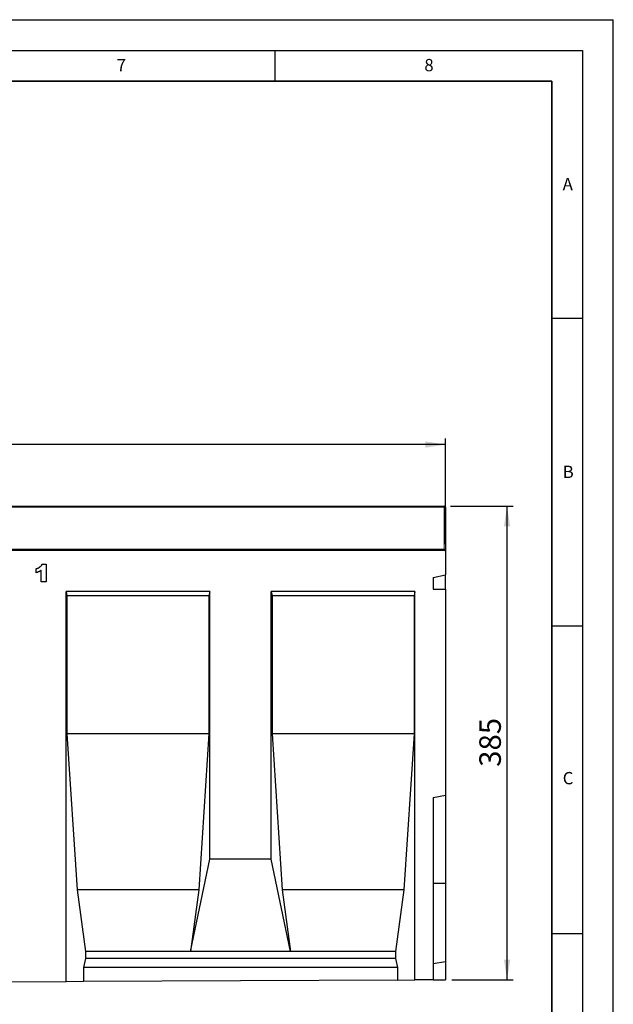
# Model space of a CAD drawing. Units: millimetres. Extents: x 0 to 734, y 0 to 628.
# Drawn here: x 324 to 420, y 137 to 297 of the extents above; entities that cross this region are included whole.
import ezdxf

# ---------------------------------------------------------------- set-up
doc = ezdxf.new("R2010")
doc.units = ezdxf.units.MM
doc.layers.add('LINIEN-DICK', color=7, linetype='Continuous', lineweight=35)
for name, color, linetype in [('LINIEN-DÜNN', 7, 'Continuous'), ('SLD-0', 179, 'Continuous'), ('VORLAGE_TEXT', 7, 'Continuous')]:
    doc.layers.add(name, color=color, linetype=linetype)
doc.styles.add('SLDTEXTSTYLE0', font='TXT', dxfattribs={"width": 0.605})
doc.styles.add('SLDTEXTSTYLE2', font='TXT', dxfattribs={"width": 0.75})
doc.dimstyles.new('SLDDIMSTYLE3', dxfattribs={"dimtxt": 3.5, "dimasz": 3.302, "dimexe": 0, "dimexo": 0.0625, "dimgap": 0.875, "dimtad": 1, "dimlfac": 5, "dimrnd": 1e-09, "dimzin": 12, "dimdsep": 46, "dimtxsty": 'SLDTEXTSTYLE2', "dimsah": 1, "dimcen": 0.09, "dimadec": 0, "dimazin": 3, "dimtfac": 1, "dimtofl": 0, "dimtmove": 0, "dimatfit": 3, "dimfxl": 0, "dimfrac": 2, "dimtolj": 1, "dimtzin": 12, "dimarcsym": 0})
doc.dimstyles.new('SLDDIMSTYLE4', dxfattribs={"dimtxt": 3.5, "dimasz": 3.302, "dimexe": 0, "dimexo": 0.0625, "dimgap": 0.875, "dimtad": 1, "dimdec": 0, "dimlfac": 5, "dimrnd": 1e-09, "dimzin": 12, "dimdsep": 46, "dimtxsty": 'SLDTEXTSTYLE2', "dimsah": 1, "dimcen": 0.09, "dimadec": 0, "dimazin": 3, "dimtfac": 1, "dimtdec": 0, "dimtofl": 0, "dimtmove": 0, "dimatfit": 3, "dimfxl": 0, "dimfrac": 2, "dimtolj": 1, "dimtzin": 12, "dimarcsym": 0})

# ---------------------------------------------------------------- blocks, each defined once
blk = doc.blocks.new('_D_7')
at = {"layer": 'SLD-0'}
for p, q in [((192.73, 211.75), (192.73, 228.95)), ((392.73, 211.75), (392.73, 228.95)), ((392.73, 227.95), (192.73, 227.95))]:
    blk.add_line(p, q, dxfattribs=at)
for points in [[(192.73, 227.95), (196.03, 227.44), (196.03, 228.46)], [(392.73, 227.95), (389.43, 228.46), (389.43, 227.44)]]:
    blk.add_solid(points, dxfattribs=at)
at = {"layer": 'SLD-0', "insert": (287.56, 232.46), "char_height": 3.5, "attachment_point": 1, "style": 'SLDTEXTSTYLE2'}
blk.add_mtext('1000', dxfattribs=at)
blk = doc.blocks.new('_D_9')
at = {"layer": 'SLD-0'}
for p, q in [((393.53, 217.95), (403.73, 217.95)), ((402.73, 140.95), (402.73, 217.95)), ((393.73, 140.95), (403.73, 140.95))]:
    blk.add_line(p, q, dxfattribs=at)
for points in [[(402.73, 217.95), (402.22, 214.65), (403.24, 214.65)], [(402.73, 140.95), (403.24, 144.25), (402.22, 144.25)]]:
    blk.add_solid(points, dxfattribs=at)
at = {"layer": 'SLD-0', "insert": (398.22, 175.57), "char_height": 3.5, "attachment_point": 1, "rotation": 90, "style": 'SLDTEXTSTYLE2'}
blk.add_mtext('385', dxfattribs=at)

msp = doc.modelspace()

# ---------------------------------------------------------------- linework, layer by layer
at = {"color": 7, "linetype": 'Continuous', "lineweight": 25}
for p, q in [((292.9282, 217.9525), (392.5282, 217.9525)), ((392.7282, 217.7525), (392.7282, 210.9525)), ((392.7282, 210.7525), (192.7282, 210.7525)), ((392.7282, 210.9525), (392.7282, 210.7525)), ((392.7282, 210.7525), (392.7282, 206.7525)), ((327.1484, 208.4889), (327.8029, 208.4889)), ((327.8029, 208.4889), (327.8029, 205.6525)), ((326.1665, 207.107), (326.1665, 207.7616)), ((327.0029, 205.6525), (327.0029, 207.5247)), ((390.7282, 206.3493), (392.7282, 206.7525)), ((392.7282, 204.4658), (392.7282, 206.7525)), ((327.8029, 205.6525), (327.0029, 205.6525)), ((390.7282, 206.3493), (390.7282, 204.4658)), ((354.3982, 204.0525), (331.0642, 204.0525)), ((331.0642, 140.6442), (331.0642, 204.0525)), ((331.0642, 204.0525), (331.1876, 203.3525)), ((354.2747, 203.3525), (331.1876, 203.3525)), ((331.1876, 203.3525), (331.1876, 180.9525)), ((354.3982, 204.0525), (354.2747, 203.3525)), ((354.2747, 203.3525), (354.2747, 180.9525)), ((354.3982, 160.5525), (354.3982, 204.0525)), ((387.7322, 204.0525), (364.3982, 204.0525)), ((364.3982, 160.5525), (364.3982, 204.0525)), ((364.3982, 204.0525), (364.5216, 203.3525)), ((387.6087, 203.3525), (364.5216, 203.3525)), ((364.5216, 203.3525), (364.5216, 180.9525)), ((387.7322, 204.0525), (387.6087, 203.3525)), ((387.6087, 203.3525), (387.6087, 180.9525)), ((387.7322, 140.9275), (387.7322, 204.0525)), ((390.7282, 204.4658), (392.7282, 204.4658)), ((392.7282, 204.4658), (392.7282, 170.9525)), ((331.1876, 180.9525), (332.8627, 155.5525)), ((354.2747, 180.9525), (331.1876, 180.9525)), ((354.2747, 180.9525), (352.5996, 155.5525)), ((364.5216, 180.9525), (366.1967, 155.5525)), ((387.6087, 180.9525), (364.5216, 180.9525)), ((387.6087, 180.9525), (385.9336, 155.5525)), ((390.7282, 170.5998), (392.7282, 170.9525)), ((390.7282, 170.5998), (390.7282, 140.9425)), ((392.7282, 170.9525), (392.7282, 156.6525)), ((351.2595, 145.5525), (354.3982, 160.5525)), ((364.3982, 160.5525), (354.3982, 160.5525)), ((367.5368, 145.5525), (364.3982, 160.5525)), ((332.8627, 155.5525), (334.2028, 145.5525)), ((352.5996, 155.5525), (332.8627, 155.5525)), ((352.5996, 155.5525), (351.2595, 145.5525)), ((366.1967, 155.5525), (367.5368, 145.5525)), ((385.9336, 155.5525), (366.1967, 155.5525)), ((385.9336, 155.5525), (384.5935, 145.5525)), ((390.7282, 156.6525), (392.7282, 156.6525)), ((392.7282, 156.6525), (392.7282, 143.9525)), ((334.2028, 144.4185), (333.8854, 142.9525)), ((334.2028, 145.5525), (334.2028, 144.4185)), ((351.2595, 145.5525), (334.2028, 145.5525)), ((384.5935, 144.4185), (334.2028, 144.4185)), ((367.5368, 145.5525), (351.2595, 145.5525)), ((384.5935, 145.5525), (367.5368, 145.5525)), ((384.5935, 145.5525), (384.5935, 144.4185)), ((384.5935, 144.4185), (384.9109, 142.9525)), ((333.8854, 142.9525), (333.8854, 140.6583)), ((384.9109, 142.9525), (333.8854, 142.9525)), ((384.9109, 142.9525), (384.9109, 140.9134)), ((390.7282, 143.5998), (392.7282, 143.9525)), ((392.7282, 143.9525), (392.7282, 140.9525)), ((384.9109, 140.9134), (333.8854, 140.6583)), ((384.9109, 140.9134), (387.7322, 140.9275)), ((390.7282, 140.9425), (387.7322, 140.9275)), ((390.7282, 140.9425), (392.7282, 140.9525)), ((331.0642, 140.6442), (321.0642, 140.5941)), ((333.8854, 140.6583), (331.0642, 140.6442))]:
    msp.add_line(p, q, dxfattribs=at)
at = {"color": 8, "linetype": 'Continuous', "lineweight": 18}
for p, q in [((392.5282, 217.7525), (292.9282, 217.7525)), ((392.5282, 217.7525), (392.5282, 217.9525)), ((392.5282, 210.9525), (392.5282, 217.7525)), ((392.5282, 217.7525), (392.7282, 217.7525)), ((292.9282, 210.9525), (392.5282, 210.9525)), ((392.5282, 210.7525), (392.5282, 210.9525)), ((392.5282, 210.9525), (392.7282, 210.9525))]:
    msp.add_line(p, q, dxfattribs=at)
at = {"color": 7, "linetype": 'Continuous', "lineweight": 25}
for centre, start, end in [((392.5282, 217.7525), 0, 90), ((392.5282, 210.9525), 270, 0)]:
    msp.add_arc(centre, 0.2, start, end, dxfattribs=at)
for points, knots in [([(326.1665, 207.7616), (326.1996, 207.772), (326.2641, 207.7922), (326.3571, 207.8258), (326.4445, 207.8605), (326.5263, 207.8967), (326.6026, 207.9347), (326.6729, 207.9744), (326.7376, 208.0155), (326.816, 208.0719), (326.9052, 208.149), (326.9988, 208.2527), (327.0825, 208.3649), (327.1263, 208.4473), (327.1484, 208.4889)], [0, 0, 0, 0, 0.082403729, 0.160975777, 0.235229892, 0.306269651, 0.373808777, 0.438001643, 0.498405427, 0.556209674, 0.667746289, 0.778159384, 0.888165867, 1, 1, 1, 1]), ([(327.0029, 207.5247), (326.9707, 207.5007), (326.9079, 207.4541), (326.8125, 207.3899), (326.7184, 207.3335), (326.6243, 207.2817), (326.5246, 207.2356), (326.4157, 207.1914), (326.2954, 207.1476), (326.2106, 207.1209), (326.1665, 207.107)], [0, 0, 0, 0, 0.12794521, 0.24940523, 0.36646429, 0.47782402, 0.59185957, 0.7164807, 0.85272208, 1, 1, 1, 1])]:
    msp.add_open_spline(points, degree=3, knots=knots, dxfattribs=at)
at = {"layer": 'LINIEN-DICK'}
for p, q in [((410, 287), (20, 287)), ((410, 5), (410, 287))]:
    msp.add_line(p, q, dxfattribs=at)
at = {"layer": 'LINIEN-DÜNN'}
for p, q in [((0, 297), (420, 297)), ((420, 0), (420, 297)), ((15, 292), (415, 292)), ((365, 292), (365, 287)), ((415, 292), (415, 5)), ((410, 248.5), (415, 248.5)), ((410, 198.5), (415, 198.5)), ((410, 148.5), (415, 148.5))]:
    msp.add_line(p, q, dxfattribs=at)

# ---------------------------------------------------------------- texts
at = {"layer": 'VORLAGE_TEXT', "char_height": 2, "attachment_point": 2, "style": 'SLDTEXTSTYLE0'}
for s, insert in [('7', (340.0216, 290.5954)), ('8', (390.0377, 290.6215)), ('A', (412.5951, 271.2798)), ('B', (412.6717, 224.5121)), ('C', (412.6491, 174.728))]:
    msp.add_mtext(s, dxfattribs=dict(at, insert=insert))

# ---------------------------------------------------------------- dimensions: what is measured, and where the dimension line sits
at = {"layer": 'SLD-0'}
dim = msp.add_linear_dim(base=(192.7282, 227.9525), p1=(392.7282, 210.7525), p2=(192.7282, 210.7525), dimstyle='SLDDIMSTYLE3', dxfattribs=at)
dim.commit()
dim.dimension.update_dxf_attribs({"geometry": '_D_7', "text_midpoint": (292.7282, 227.9525), "dimtype": 160})
dim = msp.add_linear_dim(base=(402.7282, 217.9525), p1=(392.7282, 140.9525), p2=(392.5282, 217.9525), angle=90, dimstyle='SLDDIMSTYLE4', dxfattribs=at)
dim.commit()
dim.dimension.update_dxf_attribs({"geometry": '_D_9', "text_midpoint": (402.7282, 179.4525), "dimtype": 160})

doc.saveas('drawing.dxf')
